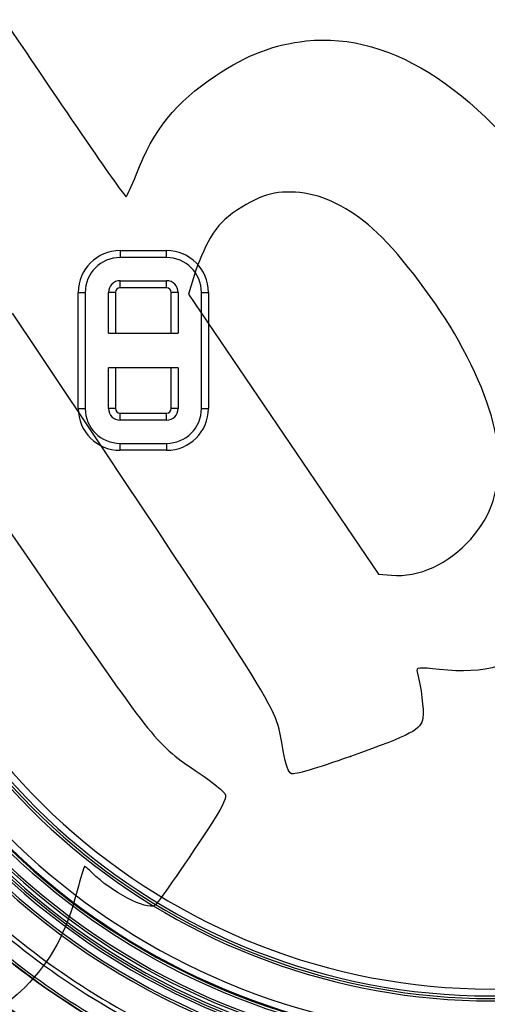
# Model space of a CAD drawing. Units: millimetres. Extents: x 0 to 291, y 0 to 204.
# Drawn here: x 110 to 134, y 47 to 98 of the extents above; entities that cross this region are included whole.
import ezdxf
from ezdxf import colors
from ezdxf.entities.mleader import LeaderData, LeaderLine
from ezdxf.enums import TextEntityAlignment as Align
from ezdxf.math import Vec2, Vec3

# ---------------------------------------------------------------- set-up
doc = ezdxf.new("R2010")
doc.units = ezdxf.units.MM
for name, color, linetype in [('Predeterminado', 7, 'Continuous'), ('R-100-SBJUNTA', 7, 'Continuous'), ('R-100-SBM', 7, 'Continuous'), ('R-100-SBTHONDAS', 7, 'Continuous')]:
    doc.layers.add(name, color=color, linetype=linetype)
doc.styles.add('SEACAD_Arial', font='arial.ttf')
doc.dimstyles.new('ISO', dxfattribs={"dimtxt": 3.125, "dimasz": 3.125, "dimexe": 1.5625, "dimexo": 0, "dimgap": 0.78125, "dimtad": 0, "dimlfac": 8.333333, "dimtxsty": 'SEACAD_Arial', "dimblk1": '_SE_FILLED', "dimblk2": '_SE_FILLED', "dimsah": 1, "dimcen": 1.5625, "dimadec": 1, "dimazin": 0, "dimtfac": 0.5, "dimtmove": 0, "dimatfit": 3, "dimfxl": 1, "dimarcsym": 0})

# ---------------------------------------------------------------- blocks, each defined once
blk = doc.blocks.new('SE')
at = {"layer": 'R-100-SBJUNTA', "color": 7, "linetype": 'Continuous'}
for start, end in [(2.618, 175.5089), (184.4911, 357.382)]:
    blk.add_arc((134.071, 81.047), 36.78, start, end, dxfattribs=at)
at = {"layer": 'R-100-SBM', "color": 7, "linetype": 'Continuous'}
for radius, start, end in [(37.02, 3.531, 174.8858), (36.9, 3.3558, 175.0562), (36.9, 184.9438, 356.6442), (37.02, 185.1142, 356.469), (37.38, 226.3765, 313.6235), (37.5, 226.3765, 313.6235), (39.292, 226.3637, 246.6793), (39.06, 226.5325, 246.5108), (40.196, 227.9742, 245.1061), (40.177, 227.9742, 245.1061), (40.057, 227.9742, 245.1061), (42.263, 227.9742, 245.1061), (42.143, 227.9742, 245.1061), (42.124, 227.9742, 245.1061)]:
    blk.add_arc((134.071, 81.047), radius, start, end, dxfattribs=at)
at = {"layer": 'R-100-SBTHONDAS', "color": 7, "linetype": 'Continuous'}
for p, q in [((114.871, 86.207), (117.271, 86.207)), ((114.871, 86.207), (114.871, 85.847)), ((117.271, 85.847), (117.271, 86.207)), ((117.271, 85.847), (114.871, 85.847)), ((114.871, 84.647), (117.271, 84.647)), ((114.871, 84.287), (114.871, 84.647)), ((117.271, 84.287), (117.271, 84.647)), ((112.711, 78.047), (112.711, 84.047)), ((112.711, 84.047), (113.071, 84.047)), ((113.071, 84.047), (113.071, 78.047)), ((114.271, 81.947), (114.271, 84.047)), ((114.631, 84.047), (114.271, 84.047)), ((114.631, 84.047), (114.631, 81.947)), ((117.271, 84.287), (114.871, 84.287)), ((117.511, 81.947), (117.511, 84.047)), ((117.871, 84.047), (117.511, 84.047)), ((117.871, 84.047), (117.871, 81.947)), ((119.071, 78.047), (119.071, 84.047)), ((119.071, 84.047), (119.431, 84.047)), ((119.431, 84.047), (119.431, 78.047)), ((114.271, 81.947), (117.871, 81.947)), ((117.871, 80.147), (114.271, 80.147)), ((114.271, 78.047), (114.271, 80.147)), ((114.631, 80.147), (114.631, 78.047)), ((117.511, 78.047), (117.511, 80.147)), ((117.871, 80.147), (117.871, 78.047)), ((112.711, 78.047), (113.071, 78.047)), ((114.631, 78.047), (114.271, 78.047)), ((117.871, 78.047), (117.511, 78.047)), ((119.071, 78.047), (119.431, 78.047)), ((114.871, 77.807), (117.271, 77.807)), ((114.871, 77.447), (114.871, 77.807)), ((117.271, 77.447), (114.871, 77.447)), ((117.271, 77.447), (117.271, 77.807)), ((114.871, 76.247), (117.271, 76.247)), ((114.871, 75.887), (114.871, 76.247)), ((117.271, 75.887), (114.871, 75.887)), ((117.271, 76.247), (117.271, 75.887))]:
    blk.add_line(p, q, dxfattribs=at)
for centre, radius, start, end in [((134.071, 81.047), 36.598, 2.631, 175.3135), ((134.071, 81.047), 36.478, 2.451, 175.3135), ((134.071, 81.047), 35.936, 198.1299, 161.8701), ((134.071, 81.047), 35.816, 198.1299, 161.8701), ((134.071, 81.047), 35.769, 198.1307, 161.8693), ((134.071, 81.047), 35.409, 198.1307, 161.8693), ((134.071, 81.047), 33.596, 198.0817, 161.9183), ((134.071, 81.047), 33.476, 198.0817, 161.9183), ((134.071, 81.047), 33.345, 190.6256, 169.3744), ((134.071, 81.047), 32.986, 190.7109, 169.2891), ((114.871, 84.047), 2.16, 90, 180), ((117.271, 84.047), 2.16, 0, 90), ((114.871, 84.047), 1.8, 90, 180), ((117.271, 84.047), 1.8, 0, 90), ((114.871, 84.047), 0.6, 90, 180), ((117.271, 84.047), 0.6, 0, 90), ((114.871, 84.047), 0.24, 90, 180), ((117.271, 84.047), 0.24, 0, 90), ((134.071, 81.047), 36.478, 184.6865, 357.549), ((134.071, 81.047), 36.598, 184.6865, 270), ((114.871, 78.047), 2.16, 180, 270), ((114.871, 78.047), 1.8, 180, 270), ((114.871, 78.047), 0.6, 180, 270), ((114.871, 78.047), 0.24, 180, 270), ((117.271, 78.047), 0.6, 270, 0), ((117.271, 78.047), 1.8, 270, 0), ((117.271, 78.047), 2.16, 270, 0), ((117.271, 78.047), 0.24, 270, 0)]:
    blk.add_arc(centre, radius, start, end, dxfattribs=at)
blk = doc.blocks.new('DMBLK46')
at = {"layer": 'Predeterminado', "linetype": 'Continuous'}
for points in [[(93.506, 130.297), (90.381, 129.776), (93.506, 129.255)], [(174.637, 130.297), (174.637, 129.255), (177.762, 129.776)]]:
    blk.add_hatch(color=7, dxfattribs=at).paths.add_polyline_path(points)
at = {"layer": 'Predeterminado', "color": 7, "linetype": 'Continuous'}
for p, q in [((90.381, 105.661), (90.381, 131.338)), ((177.762, 85.401), (177.762, 131.338)), ((90.381, 129.776), (129.309, 129.776)), ((138.834, 129.776), (177.762, 129.776))]:
    blk.add_line(p, q, dxfattribs=at)
at = {"layer": 'Predeterminado', "color": 7, "linetype": 'Continuous', "style": 'SEACAD_Arial'}
blk.add_text('728', height=3.125, dxfattribs=at).set_placement((130.403, 131.338), align=Align.TOP_LEFT)
blk = doc.blocks.new('_SE_FILLED')
at = {"color": 0}
blk.add_line((0, 0), (-1, 0), dxfattribs=at)
blk.add_solid([(0, 0), (-1, -0.1665), (-1, 0.1665), (0, 0)], dxfattribs=at)
blk = doc.blocks.new('DMBLK47')
at = {"layer": 'Predeterminado', "linetype": 'Continuous'}
for points in [[(61.615, 72.585), (62.352, 73.321), (59.774, 75.163)], [(125.608, 8.592), (128.186, 6.75), (126.345, 9.328)]]:
    blk.add_hatch(color=7, dxfattribs=at).paths.add_polyline_path(points)
at = {"layer": 'Predeterminado', "color": 7, "linetype": 'Continuous'}
for p, q in [((90.275, 105.663), (58.669, 74.058)), ((59.774, 75.163), (90.613, 44.324)), ((168.278, 46.841), (127.082, 5.645)), ((97.348, 37.589), (128.186, 6.75))]:
    blk.add_line(p, q, dxfattribs=at)
at = {"layer": 'Predeterminado', "color": 7, "linetype": 'Continuous', "style": 'SEACAD_Arial'}
blk.add_text('806', height=3.125, rotation=315, dxfattribs=at).set_placement((92.491, 44.655), align=Align.TOP_LEFT)
blk = doc.blocks.new('_DOT')
at = {"color": 0}
blk.add_line((0, 0), (-1, 0), dxfattribs=at)
at = {"color": 0, "const_width": 0.333}
blk.add_lwpolyline([(-0.1665, 0, 1), (0.1665, 0, 1)], format="xyb", close=True, dxfattribs=at)
blk = doc.blocks.new('SE881')
at = {"color": 7, "linetype": 'Continuous'}
blk.add_point((126.769, 60.078), dxfattribs=at)
blk = doc.blocks.new('SE880')
blk.add_blockref('SE881', (0, 0))
blk = doc.blocks.new('SE883')
at = {"color": 7, "linetype": 'Continuous'}
for p, q in [((118.705, 84.968), (118.4, 83.957)), ((118.4, 83.957), (123.303, 76.725)), ((123.303, 76.725), (128.206, 69.493)), ((128.206, 69.493), (128.88, 69.433))]:
    blk.add_line(p, q, dxfattribs=at)
blk = doc.blocks.new('SE882')
blk.add_blockref('SE883', (0, 0))
blk = doc.blocks.new('SE885')
at = {"color": 7, "linetype": 'Continuous'}
blk.add_point((132.979, 71.304), dxfattribs=at)
blk = doc.blocks.new('SE884')
blk.add_blockref('SE885', (0, 0))

msp = doc.modelspace()

# ---------------------------------------------------------------- linework, layer by layer
at = {"color": 7, "linetype": 'Continuous'}
for points in [[(108.4978, 98.6984), (112.6049, 92.5857), (115.1103, 88.9477), (115.1804, 88.9948)], [(124.4845, 97.032), (128.9424, 97.5144), (133.5973, 94.4168), (137.7887, 88.1787)], [(119.8011, 95.2325), (121.4776, 96.3388), (122.8102, 96.8508), (124.4845, 97.032)], [(115.6948, 90.1101), (116.6053, 92.464), (117.728, 93.8645), (119.8011, 95.2325)], [(115.1804, 88.9948), (115.2421, 89.0362), (115.4736, 89.5381), (115.6948, 90.1101)], [(124.394, 89.1679), (123.0988, 89.3621), (122.1623, 89.1295), (120.9385, 88.3095)], [(128.1423, 87.1283), (126.9527, 88.2606), (125.6242, 88.9834), (124.394, 89.1679)], [(120.9385, 88.3095), (120.1906, 87.8084), (119.9643, 87.5734), (119.5288, 86.8457)], [(132.3437, 81.5532), (131.2591, 83.4903), (129.4695, 85.8652), (128.1423, 87.1283)], [(119.5288, 86.8457), (119.2434, 86.369), (118.8727, 85.524), (118.7049, 84.9681)], [(123.2869, 60.3701), (122.8456, 62.8226), (123.9223, 61.0808), (109.3176, 82.9677)], [(132.9794, 71.3043), (135.0912, 73.6906), (134.885, 77.0139), (132.3437, 81.5532)], [(103.2178, 78.5324), (105.3423, 77.2769), (105.3298, 77.2922), (111.0559, 68.9582)], [(128.8799, 69.4335), (130.2878, 69.3082), (131.8396, 70.0163), (132.9794, 71.3043)], [(111.0559, 68.9582), (116.7494, 60.6716), (116.682, 60.7547), (118.9554, 59.213)], [(137.3404, 66.3301), (135.1658, 64.7258), (133.7317, 64.3041), (131.3576, 64.5709)], [(131.3576, 64.5709), (130.3097, 64.6887), (130.1476, 64.6709), (130.2086, 64.4451)], [(130.2086, 64.4451), (130.4134, 63.6858), (130.5678, 62.4501), (130.5053, 62.0693)], [(130.5053, 62.0693), (130.4031, 61.4462), (129.9835, 61.2227), (126.7687, 60.0784)], [(123.7166, 59.1835), (123.5486, 59.2601), (123.4253, 59.6005), (123.2869, 60.3701)], [(126.7687, 60.0784), (124.9865, 59.4441), (123.8657, 59.1154), (123.7166, 59.1835)], [(118.9554, 59.213), (119.6675, 58.73), (120.2745, 58.2259), (120.3164, 58.0826)], [(120.3164, 58.0826), (120.3644, 57.9181), (120.0616, 57.3218), (119.4848, 56.4452)], [(119.4848, 56.4452), (117.9765, 54.1529), (116.8177, 52.4874), (116.6552, 52.3781)], [(113.0254, 54.3838), (112.9947, 54.3631), (112.8258, 53.7971), (112.6502, 53.1259)], [(113.4369, 54.0595), (113.2413, 54.2585), (113.0561, 54.4044), (113.0254, 54.3838)], [(116.6552, 52.3781), (116.2586, 52.1116), (114.3952, 53.0852), (113.4369, 54.0595)], [(112.6502, 53.1259), (112.0794, 50.9445), (111.3151, 49.5343), (109.9506, 48.1444)], [(109.9506, 48.1444), (109.0177, 47.1942), (107.1643, 45.9405), (106.0379, 45.4977)]]:
    msp.add_open_spline(points, degree=3, dxfattribs=at)

# ---------------------------------------------------------------- block references
for name in ['SE882', 'SE884', 'SE880']:
    msp.add_blockref(name, (0, 0))
at = {"layer": 'Predeterminado'}
msp.add_blockref('SE', (0, 0), dxfattribs=at)

# ---------------------------------------------------------------- dimensions: what is measured, and where the dimension line sits
at = {"layer": 'Predeterminado', "color": 7, "linetype": 'Continuous'}
for base, p1, p2, angle, picture, middle in [((90.3807, 129.7759), (90.3807, 85.4014), (177.7619, 85.4014), 0, 'DMBLK46', (134.0713, 129.7759)), ((59.774, 75.1626), (99.8651, 115.2537), (168.2775, 46.8413), 315, 'DMBLK47', (93.9802, 40.9564))]:
    dim = msp.add_linear_dim(base=base, p1=p1, p2=p2, angle=angle, text='\\A1;<>', dimstyle='ISO', override={"dimdec": 0}, dxfattribs=at)
    dim.commit()
    dim.dimension.update_dxf_attribs({"geometry": picture, "text_midpoint": middle, "dimtype": 161})

# ---------------------------------------------------------------- leaders
ml = msp.add_multileader_mtext('Standard', dxfattribs=at)
ml.set_content('{\\pxsm0.9;\\fArial TUR|b0||i0||c0|p34;\\W1.;Tapa y marco modelo Honda rellenable de diámetro exterior 806 y paso libre %%c580 mm.\\P}', color=256)
ml.set_leader_properties()
ml.set_arrow_properties(name='DOT')
ml.build(insert=Vec2(0, 0))
ml.multileader.update_dxf_attribs({"leader_type": 0, "dogleg_length": 0, "arrow_head_size": 2.5})
ctx = ml.context
ctx.base_point, ctx.char_height, ctx.arrow_head_size, ctx.landing_gap_size = Vec3(6.6394, 191.8973), 2.5, 2.5, 0.875
notes = []
notes.append((ctx, [(0, (0, 0, 0), (0, 0), (1, 0), 1, [])]))
ctx.mtext.insert = Vec3(8.6394, 193.5136)
for ctx, leaders in notes:
    for number, flags, end, landing, length, lines in leaders:
        leader = LeaderData()
        leader.index, (leader.has_last_leader_line, leader.has_dogleg_vector, leader.attachment_direction) = number, flags
        leader.last_leader_point, leader.dogleg_vector, leader.dogleg_length = Vec3(end), Vec3(landing), length
        for number, points, colour, breaks in lines:
            line = LeaderLine()
            line.index, line.vertices, line.color, line.breaks = number, Vec3.list(points), colors.encode_raw_color(colour), breaks
            leader.lines.append(line)
        ctx.leaders.append(leader)

doc.saveas('drawing.dxf')
